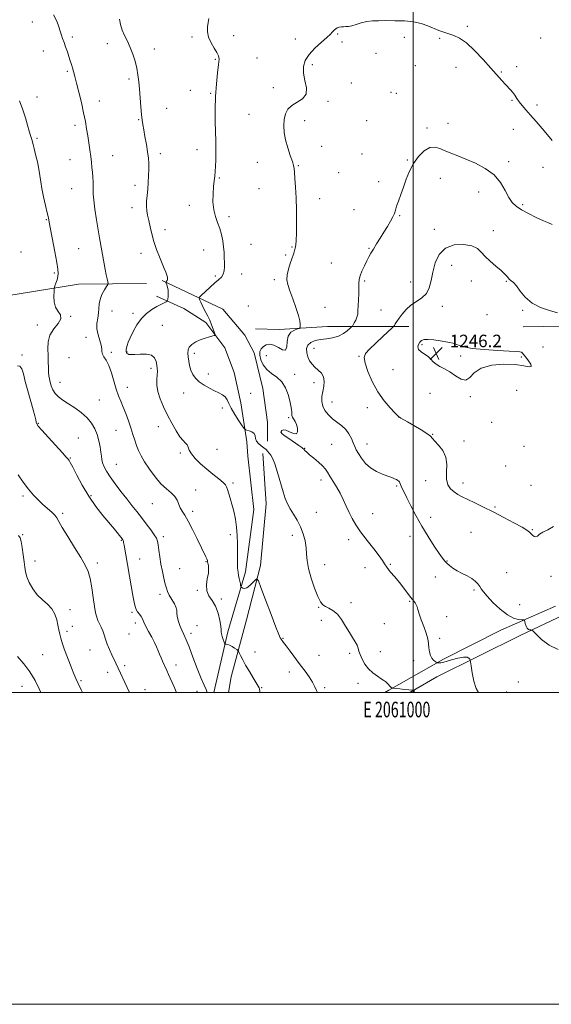
# Model space of a CAD drawing. Extents: x 2059800 to 2062700, y 302300 to 305200.
# Drawn here: x 2060748 to 2061088, y 302300 to 302931 of the extents above; entities that cross this region are included whole.
import ezdxf
from ezdxf.enums import TextEntityAlignment as Align

# ---------------------------------------------------------------- set-up
doc = ezdxf.new("R2010")
doc.units = 0
doc.header["$MEASUREMENT"] = 0
for name, color, linetype, lineweight in [('BREAKLINE DTM HARD', 7, 'Continuous', 0), ('CONTOUR INDEX', 41, 'Continuous', 13), ('CONTOUR INTERMEDIATE', 44, 'Continuous', 0), ('GRID LINE', 7, 'Continuous', 0), ('GRID TEXT', 7, 'Continuous', 0), ('SPOT ELEVATION', 7, 'Continuous', 0), ('SPOT ELEVATION DTM', 2, 'Continuous', 13)]:
    doc.layers.add(name, color=color, linetype=linetype, lineweight=lineweight)
doc.styles.add('Style-WORKING', font='WORKING.shx')

# ---------------------------------------------------------------- blocks, each defined once
blk = doc.blocks.new('SPOT')
at = {"layer": 'SPOT ELEVATION'}
for p, q in [((-3.909999999916181, -3.909999999974389), (3.820000000065193, 3.809999999997672)), ((-1.649999999906868, 3.770000000018626), (1.71999999997206, -3.929999999993015))]:
    blk.add_line(p, q, dxfattribs=at)

msp = doc.modelspace()

# ---------------------------------------------------------------- linework, layer by layer
at = {"layer": 'BREAKLINE DTM HARD', "extrusion": (-0.07218927905750354, 0.03188022052196132, 0.9968813166714626), "elevation": -137904.1888107995, "flags": 128}
msp.add_lwpolyline([(-1109380.473131873, 1757779.95225569), (-1109334.734117417, 1757741.81014436), (-1109318.630283784, 1757729.987357028)], dxfattribs=at)
at = {"layer": 'BREAKLINE DTM HARD'}
for points in [[(2061333.56, 302908.28, 1228.24), (2061329.68, 302844.12, 1230.79), (2061330.96, 302777.41, 1232.12), (2061329.93, 302721.32, 1234.15), (2061327.41, 302710.03, 1234.63), (2061296.08, 302722.45, 1235.96), (2061272.53, 302727.5, 1237.04), (2061226.75, 302730.83, 1238.96), (2061198.7, 302731.66, 1239.52), (2061150.02, 302734.98, 1241.79), (2061096.19, 302734.73, 1244.24), (2061070.41, 302734.28, 1245.11)], [(2060839.17, 302764.14, 1235.79), (2060877.93, 302745.63, 1239.45), (2060892.19, 302728.93, 1239.77), (2060898.05, 302717.68, 1239.7), (2060903.64, 302694.82, 1239.24), (2060906.64, 302673.24, 1238.3), (2060906.69, 302660.99, 1238.44)], [(2060829.2, 302762.18, 1235.44), (2060785.49, 302761.66, 1232.87), (2060739.63, 302754.27, 1230.3), (2060687.82, 302751.84, 1226.45), (2060646.3, 302751.33, 1223.71), (2060595.1, 302751.09, 1220.02), (2060555.76, 302753.4, 1216.91), (2060532.64, 302757.35, 1215.86)], [(2060872.231, 302500, 1232.614), (2060881.13, 302538.9, 1234.36), (2060892.5, 302577.35, 1236.56), (2060897.94, 302617.34, 1237.17), (2060894.03, 302651.35, 1237.61), (2060893.36, 302660.71, 1237.74), (2060889.5, 302685.67, 1238.59), (2060885.35, 302705, 1238.66), (2060879.34, 302720.9, 1238.45), (2060867.09, 302737.07, 1237.54), (2060853, 302746.06, 1236.46), (2060835.48, 302754.09, 1235.68)], [(2060997.24, 302734.58, 1244.73), (2060945.03, 302734.66, 1240.81), (2060914.09, 302732.58, 1239.38), (2060898.94, 302733.15, 1238.79)], [(2060903.67, 302653.06, 1237.64), (2060905.7, 302620.91, 1237.27), (2060902.14, 302581.25, 1236.25), (2060893.25, 302546.55, 1235.14), (2060883.43, 302509.98, 1233.04), (2060881.708, 302500, 1232.426)], [(2061068.44, 302536.45, 1241.8), (2061100.52, 302551.59, 1242.65), (2061140.41, 302567.7, 1242.1), (2061180.3, 302582.24, 1241.23), (2061223.31, 302598.99, 1240.28), (2061269.12, 302615.13, 1238.52), (2061302.79, 302625.9, 1236.22), (2061335.84, 302634.17, 1234.16), (2061363.3, 302636.8, 1232.09), (2061393.59, 302636.32, 1228.71), (2061430.76, 302631.5, 1225.84), (2061462.94, 302626.03, 1222.39), (2061494.19, 302619.93, 1220.46), (2061509.81, 302618.13, 1219.51)], [(2060981.726, 302500, 1237.682), (2060984.31, 302501.4, 1237.84), (2061019.49, 302521.23, 1240.28), (2061056.24, 302539.82, 1241.36), (2061091.14, 302555.29, 1242.85)]]:
    msp.add_polyline3d(points, dxfattribs=at)
at = {"layer": 'CONTOUR INDEX', "flags": 128}
for points, elevation in [([(2061088.938, 302853.869), (2061086.037, 302857.405), (2061082.537, 302861.588), (2061078.769, 302866.005), (2061075.2, 302870.107), (2061072.204, 302873.476), (2061069.788, 302876.224), (2061067.87, 302878.593), (2061066.349, 302880.777), (2061065.069, 302882.779), (2061063.856, 302884.553), (2061062.546, 302886.114), (2061059.145, 302889.657), (2061056.8, 302892.244), (2061049.76, 302900.24), (2061044.735, 302905.849), (2061039.259, 302911.618), (2061034.074, 302916.418), (2061029.747, 302919.428), (2061026.122, 302921.084), (2061022.867, 302922.135), (2061019.685, 302923.207), (2061016.438, 302924.433), (2061009.315, 302927.348), (2061005.097, 302928.787), (2061000.127, 302929.884), (2060994.322, 302930.458), (2060988.233, 302930.643), (2060982.566, 302930.651), (2060977.848, 302930.634), (2060973.879, 302930.484), (2060970.277, 302930.033), (2060966.764, 302929.191), (2060963.485, 302928.199), (2060960.689, 302927.377), (2060958.541, 302926.959), (2060956.868, 302926.828), (2060955.414, 302926.78), (2060953.979, 302926.644), (2060952.604, 302926.383), (2060951.387, 302925.996), (2060950.398, 302925.483), (2060949.593, 302924.858), (2060948.897, 302924.141), (2060948.16, 302923.285), (2060946.935, 302921.991), (2060944.696, 302919.895), (2060941.168, 302916.776), (2060937.071, 302912.972), (2060933.372, 302908.965), (2060930.867, 302905.104), (2060929.658, 302901.214), (2060929.673, 302896.987), (2060930.656, 302892.279), (2060931.611, 302887.582), (2060931.357, 302883.551), (2060929.109, 302880.63), (2060925.661, 302878.422), (2060922.205, 302876.322), (2060919.697, 302873.826), (2060918.143, 302870.838), (2060917.314, 302867.365), (2060917.029, 302863.416), (2060917.294, 302859.01), (2060918.166, 302854.172), (2060919.61, 302849.035), (2060921.245, 302844.185), (2060922.603, 302840.32), (2060923.345, 302837.835), (2060923.657, 302835.912), (2060923.854, 302833.427), (2060924.178, 302829.471), (2060924.582, 302823.974), (2060924.947, 302817.079), (2060925.174, 302809.114), (2060925.255, 302801.137), (2060925.205, 302794.391), (2060925.035, 302789.782), (2060924.755, 302786.857), (2060924.372, 302784.83), (2060923.881, 302782.988), (2060923.218, 302780.927), (2060921.142, 302774.973), (2060920.001, 302771.261), (2060919.231, 302767.692), (2060919.121, 302764.572), (2060919.715, 302761.392), (2060920.995, 302757.441), (2060922.859, 302752.3), (2060924.866, 302746.711), (2060926.487, 302741.71), (2060927.336, 302738.102), (2060927.589, 302735.79), (2060927.563, 302734.448), (2060927.463, 302733.749), (2060927.038, 302733.369), (2060925.923, 302732.98), (2060923.946, 302732.253), (2060921.698, 302730.849), (2060919.963, 302728.423), (2060919.248, 302724.919), (2060918.947, 302721.424), (2060918.178, 302719.312), (2060916.3, 302719.501), (2060913.637, 302721.081), (2060910.756, 302722.689), (2060908.133, 302723.246), (2060905.887, 302722.818), (2060904.044, 302721.758), (2060902.649, 302720.338), (2060901.814, 302718.5), (2060901.668, 302716.107), (2060902.321, 302713.121), (2060903.809, 302709.902), (2060906.15, 302706.911), (2060909.261, 302704.428), (2060912.663, 302702.019), (2060915.775, 302699.068), (2060918.143, 302695.185), (2060919.799, 302690.872), (2060920.903, 302686.852), (2060921.599, 302683.699), (2060921.987, 302681.372), (2060922.156, 302679.68), (2060922.209, 302678.426), (2060922.315, 302677.406), (2060922.658, 302676.413), (2060924.267, 302673.75), (2060925.179, 302671.763), (2060925.858, 302669.295), (2060925.971, 302667.008), (2060925.159, 302665.726), (2060923.244, 302665.975), (2060920.768, 302667.091), (2060918.452, 302668.114), (2060916.861, 302668.312), (2060915.931, 302667.884), (2060915.442, 302667.259), (2060915.283, 302666.725), (2060915.793, 302666.022), (2060917.418, 302664.746), (2060920.36, 302662.675), (2060926.822, 302658.251), (2060928.557, 302657.035), (2060929.37, 302656.384), (2060929.859, 302655.859), (2060930.559, 302655.079), (2060931.754, 302653.896), (2060933.661, 302652.226), (2060936.356, 302650.049), (2060939.332, 302647.619), (2060941.938, 302645.258), (2060943.726, 302643.168), (2060945.06, 302641.081), (2060946.507, 302638.606), (2060950.809, 302631.755), (2060953.142, 302627.718), (2060955.225, 302623.552), (2060957.108, 302619.392), (2060958.92, 302615.357), (2060960.828, 302611.479), (2060963.17, 302607.436), (2060966.326, 302602.818), (2060970.447, 302597.44), (2060974.769, 302592.012), (2060978.3, 302587.468), (2060980.375, 302584.436), (2060981.628, 302582.314), (2060983.016, 302580.194), (2060985.264, 302577.373), (2060988.141, 302573.975), (2060991.184, 302570.329), (2060993.994, 302566.752), (2060996.449, 302563.502), (2060998.493, 302560.821), (2061001.245, 302557.426), (2061002.005, 302556.208), (2061002.455, 302554.896), (2061002.911, 302553.098), (2061003.744, 302550.403), (2061005.183, 302546.588), (2061006.887, 302542.182), (2061008.371, 302537.904), (2061009.277, 302534.307), (2061009.761, 302531.293), (2061010.104, 302528.597), (2061010.546, 302526.033), (2061011.159, 302523.716), (2061011.974, 302521.839), (2061012.981, 302520.539), (2061014.001, 302519.731), (2061014.815, 302519.277), (2061015.273, 302519.049), (2061015.505, 302518.958), (2061015.71, 302518.925), (2061016.044, 302518.89), (2061016.497, 302518.86), (2061017.018, 302518.863), (2061017.651, 302518.943), (2061018.818, 302519.231), (2061021.038, 302519.876), (2061024.571, 302520.925), (2061028.643, 302522.005), (2061032.22, 302522.637), (2061034.513, 302522.498), (2061035.71, 302521.868), (2061036.244, 302521.183), (2061036.508, 302520.65), (2061036.742, 302519.574), (2061037.146, 302517.03), (2061037.88, 302512.509), (2061038.945, 302507.155), (2061040.302, 302502.523), (2061041.81, 302500)], 1240), ([(2060746.507, 302709.44), (2060748.059, 302709.139), (2060749.212, 302707.404), (2060750.243, 302704.125), (2060751.477, 302699.334), (2060753.123, 302693.25), (2060756.486, 302681.185), (2060757.536, 302677.206), (2060758.146, 302674.692), (2060758.482, 302673.186), (2060758.807, 302672.151), (2060759.77, 302670.739), (2060762.113, 302668.019), (2060766.225, 302663.468), (2060775.222, 302653.605), (2060777.659, 302650.893), (2060778.722, 302649.668), (2060779.111, 302649.194), (2060779.475, 302648.719), (2060780.249, 302647.425), (2060781.817, 302644.476), (2060784.451, 302639.35), (2060787.995, 302632.77), (2060792.181, 302625.772), (2060796.72, 302619.239), (2060801.219, 302613.451), (2060808.515, 302604.598), (2060813.519, 302598.432), (2060813.96, 302597.83), (2060814.148, 302597.459), (2060814.294, 302596.982), (2060814.489, 302596.075), (2060814.795, 302594.415), (2060820.358, 302562.127), (2060821.128, 302557.755), (2060821.751, 302554.942), (2060822.462, 302553.059), (2060823.426, 302551.554), (2060824.532, 302550.171), (2060825.6, 302548.726), (2060826.524, 302547.039), (2060827.492, 302544.941), (2060828.767, 302542.264), (2060830.505, 302538.949), (2060832.445, 302535.36), (2060834.218, 302531.969), (2060835.553, 302529.126), (2060836.568, 302526.7), (2060837.477, 302524.435), (2060838.444, 302522.144), (2060839.436, 302519.902), (2060842.096, 302514.03), (2060843.257, 302511.408), (2060846.552, 302503.877), (2060848.27, 302500)], 1230)]:
    msp.add_lwpolyline(points, dxfattribs=dict(at, elevation=elevation))
at = {"layer": 'CONTOUR INTERMEDIATE', "flags": 128}
for points, elevation in [([(2060769.599, 302934.379), (2060771.633, 302930.292), (2060772.915, 302926.798), (2060773.795, 302923.867), (2060774.576, 302921.415), (2060775.379, 302919.138), (2060776.277, 302916.672), (2060777.313, 302913.769), (2060778.399, 302910.646), (2060779.414, 302907.632), (2060780.269, 302904.974), (2060780.996, 302902.594), (2060781.655, 302900.333), (2060782.325, 302897.955), (2060783.142, 302894.933), (2060784.257, 302890.665), (2060785.745, 302884.818), (2060787.379, 302878.139), (2060788.854, 302871.644), (2060789.946, 302866.103), (2060790.755, 302861.306), (2060791.462, 302856.797), (2060792.912, 302847.752), (2060793.504, 302843.587), (2060793.908, 302839.911), (2060794.182, 302836.59), (2060794.416, 302833.416), (2060794.673, 302830.248), (2060794.901, 302827.218), (2060795.024, 302824.527), (2060795.014, 302822.19), (2060795.049, 302819.49), (2060795.36, 302815.524), (2060796.101, 302809.743), (2060797.115, 302803.017), (2060798.173, 302796.567), (2060799.092, 302791.315), (2060800.602, 302782.987), (2060801.991, 302774.812), (2060802.675, 302771.01), (2060803.342, 302767.723), (2060803.932, 302765.102), (2060804.371, 302763.275), (2060804.567, 302762.236), (2060804.367, 302761.433), (2060803.597, 302760.177), (2060802.204, 302757.972), (2060800.606, 302755.086), (2060799.34, 302751.981), (2060798.777, 302749.014), (2060798.63, 302746.128), (2060798.445, 302743.163), (2060797.925, 302739.987), (2060797.394, 302736.583), (2060797.333, 302732.964), (2060798.048, 302729.2), (2060799.149, 302725.597), (2060800.072, 302722.52), (2060800.428, 302720.217), (2060800.536, 302718.464), (2060800.891, 302716.92), (2060801.863, 302715.22), (2060803.315, 302712.909), (2060804.984, 302709.505), (2060806.648, 302704.764), (2060809.752, 302694.297), (2060811.171, 302690.172), (2060812.586, 302686.611), (2060814.104, 302682.953), (2060815.786, 302678.712), (2060817.508, 302674.115), (2060819.101, 302669.566), (2060820.443, 302665.391), (2060821.614, 302661.613), (2060822.745, 302658.177), (2060823.99, 302654.966), (2060825.609, 302651.619), (2060827.886, 302647.715), (2060830.99, 302643.029), (2060834.633, 302638.118), (2060838.408, 302633.738), (2060841.939, 302630.431), (2060844.973, 302627.887), (2060847.281, 302625.583), (2060848.752, 302623.119), (2060850.631, 302618.231), (2060851.873, 302616.082), (2060853.591, 302613.536), (2060855.866, 302609.812), (2060858.684, 302604.473), (2060861.636, 302598.465), (2060867.154, 302586.942), (2060867.783, 302585.522), (2060868.103, 302584.58), (2060868.277, 302583.774), (2060868.463, 302582.789), (2060868.748, 302581.342), (2060868.933, 302579.27), (2060868.751, 302576.442), (2060868.094, 302572.839), (2060867.501, 302568.892), (2060867.674, 302565.143), (2060869.077, 302561.94), (2060871.232, 302558.852), (2060873.424, 302555.254), (2060875.075, 302550.788), (2060876.142, 302546.17), (2060876.718, 302542.384), (2060876.922, 302540.104), (2060876.986, 302538.78), (2060877.169, 302537.554), (2060877.651, 302535.8), (2060878.285, 302533.828), (2060878.846, 302532.182), (2060879.177, 302531.266), (2060879.4, 302530.934), (2060879.706, 302530.902), (2060880.26, 302530.903), (2060881.134, 302530.749), (2060882.374, 302530.271), (2060883.956, 302529.381), (2060885.584, 302528.322), (2060886.892, 302527.417), (2060887.638, 302526.861), (2060888.068, 302526.329), (2060888.549, 302525.362), (2060889.4, 302523.588), (2060890.736, 302520.961), (2060892.621, 302517.518), (2060895.021, 302513.421), (2060897.508, 302509.331), (2060900.764, 302504.059), (2060901.314, 302502.962), (2060901.508, 302502.036), (2060901.632, 302500.685), (2060901.714, 302500)], 1234), ([(2060811.881, 302931.589), (2060812.461, 302928.142), (2060813.493, 302924.657), (2060815.03, 302921.14), (2060816.867, 302917.47), (2060818.731, 302913.496), (2060820.393, 302909.137), (2060821.78, 302904.587), (2060822.86, 302900.115), (2060823.625, 302895.87), (2060824.175, 302891.534), (2060824.633, 302886.677), (2060825.098, 302881.081), (2060825.557, 302875.4), (2060825.973, 302870.505), (2060826.336, 302866.951), (2060826.745, 302864.033), (2060827.328, 302860.731), (2060828.157, 302856.327), (2060829.073, 302851.325), (2060829.86, 302846.531), (2060830.351, 302842.526), (2060830.569, 302838.987), (2060830.585, 302835.368), (2060830.463, 302831.269), (2060830.227, 302826.881), (2060829.89, 302822.545), (2060829.491, 302818.544), (2060829.162, 302814.93), (2060829.059, 302811.699), (2060829.295, 302808.783), (2060829.822, 302805.852), (2060830.55, 302802.513), (2060831.417, 302798.48), (2060832.491, 302793.885), (2060833.865, 302788.971), (2060835.575, 302783.992), (2060837.42, 302779.268), (2060840.505, 302771.836), (2060841.514, 302769.334), (2060842.191, 302767.494), (2060842.567, 302766.186), (2060842.681, 302765.268), (2060842.572, 302764.592), (2060842.291, 302764.041), (2060841.94, 302763.607), (2060841.636, 302763.306), (2060841.479, 302763.117), (2060841.507, 302762.859), (2060842.184, 302761.297), (2060842.669, 302759.828), (2060843.013, 302757.961), (2060843.085, 302755.81), (2060842.97, 302753.715), (2060842.807, 302752.075), (2060842.672, 302751.158), (2060842.376, 302750.711), (2060841.667, 302750.349), (2060840.337, 302749.742), (2060838.359, 302748.775), (2060835.754, 302747.384), (2060832.597, 302745.492), (2060829.187, 302742.971), (2060825.878, 302739.677), (2060822.974, 302735.603), (2060820.575, 302731.282), (2060818.731, 302727.385), (2060817.465, 302724.428), (2060816.681, 302722.326), (2060816.258, 302720.844), (2060816.082, 302719.765), (2060816.076, 302718.965), (2060816.173, 302718.34), (2060816.331, 302717.802), (2060816.604, 302717.339), (2060817.075, 302716.954), (2060817.869, 302716.661), (2060819.286, 302716.511), (2060821.674, 302716.566), (2060825.163, 302716.796), (2060829.027, 302716.817), (2060832.323, 302716.154), (2060834.346, 302714.501), (2060835.331, 302712.224), (2060835.748, 302709.859), (2060835.984, 302707.789), (2060836.086, 302705.793), (2060836.014, 302703.497), (2060835.804, 302700.596), (2060835.781, 302697.055), (2060836.348, 302692.904), (2060837.79, 302688.202), (2060839.946, 302683.102), (2060842.542, 302677.784), (2060845.315, 302672.484), (2060848.045, 302667.669), (2060850.524, 302663.861), (2060852.575, 302661.394), (2060854.141, 302659.853), (2060855.2, 302658.63), (2060855.831, 302657.2), (2060856.532, 302655.352), (2060857.906, 302652.958), (2060860.393, 302649.956), (2060863.78, 302646.57), (2060867.688, 302643.093), (2060871.719, 302639.804), (2060875.378, 302636.918), (2060878.149, 302634.638), (2060879.698, 302633.042), (2060880.435, 302631.706), (2060880.952, 302630.087), (2060882.745, 302624.594), (2060883.894, 302620.712), (2060885.045, 302616.161), (2060886.068, 302611.138), (2060886.833, 302605.868), (2060887.249, 302600.57), (2060887.396, 302595.44), (2060887.393, 302590.667), (2060887.352, 302586.409), (2060887.355, 302582.717), (2060887.476, 302579.609), (2060887.763, 302577.07), (2060888.159, 302574.945), (2060888.578, 302573.042), (2060888.949, 302571.232), (2060889.244, 302569.644), (2060889.45, 302568.468), (2060889.579, 302567.816), (2060889.758, 302567.48), (2060890.137, 302567.17), (2060890.852, 302566.725), (2060891.957, 302566.498), (2060893.488, 302566.969), (2060895.403, 302568.419), (2060897.353, 302570.35), (2060898.914, 302572.063), (2060899.862, 302572.797), (2060900.787, 302571.532), (2060902.482, 302567.185), (2060905.441, 302559.302), (2060908.959, 302549.961), (2060912.034, 302541.866), (2060913.915, 302537.055), (2060914.863, 302534.875), (2060915.39, 302534.004), (2060916.954, 302532.031), (2060918.629, 302529.848), (2060921.181, 302526.422), (2060927.605, 302517.745), (2060930.684, 302513.615), (2060933.361, 302509.887), (2060935.491, 302506.552), (2060937.004, 302503.616), (2060938.112, 302501.147), (2060938.702, 302500)], 1236), ([(2060869.107, 302931.942), (2060868.628, 302929.542), (2060868.224, 302926.721), (2060868.185, 302923.549), (2060868.871, 302920.103), (2060870.471, 302916.513), (2060872.493, 302913.11), (2060874.28, 302910.28), (2060875.308, 302908.164), (2060875.604, 302905.933), (2060875.334, 302902.516), (2060874.683, 302897.124), (2060873.915, 302890.105), (2060873.316, 302882.089), (2060873.095, 302873.719), (2060873.153, 302865.695), (2060873.448, 302853.3), (2060873.519, 302848.98), (2060873.54, 302845.107), (2060873.513, 302841.179), (2060873.41, 302837.331), (2060873.198, 302833.856), (2060872.861, 302830.892), (2060872.452, 302827.94), (2060872.045, 302824.346), (2060871.735, 302819.684), (2060871.71, 302814.455), (2060872.179, 302809.391), (2060873.258, 302805.035), (2060874.682, 302801.184), (2060876.092, 302797.447), (2060877.197, 302793.531), (2060877.982, 302789.531), (2060878.499, 302785.642), (2060878.804, 302782.021), (2060878.958, 302778.681), (2060879.026, 302775.597), (2060879.03, 302772.759), (2060878.825, 302770.227), (2060878.225, 302768.073), (2060877.069, 302766.292), (2060875.298, 302764.559), (2060872.879, 302762.467), (2060869.892, 302759.789), (2060866.871, 302756.996), (2060864.462, 302754.738), (2060863.154, 302753.445), (2060862.805, 302752.677), (2060863.119, 302751.776), (2060863.828, 302750.239), (2060864.801, 302748.19), (2060865.939, 302745.908), (2060867.155, 302743.602), (2060868.404, 302741.196), (2060869.654, 302738.543), (2060870.859, 302735.609), (2060871.91, 302732.792), (2060872.685, 302730.602), (2060873.043, 302729.387), (2060872.763, 302728.841), (2060871.605, 302728.495), (2060869.442, 302727.959), (2060866.603, 302727.149), (2060863.529, 302726.057), (2060860.635, 302724.691), (2060858.213, 302723.111), (2060856.529, 302721.396), (2060855.748, 302719.584), (2060855.64, 302717.571), (2060855.873, 302715.216), (2060856.196, 302712.446), (2060856.681, 302709.456), (2060857.48, 302706.509), (2060858.731, 302703.813), (2060860.532, 302701.353), (2060862.969, 302699.06), (2060866.044, 302696.892), (2060869.424, 302694.924), (2060872.695, 302693.259), (2060875.508, 302691.937), (2060877.779, 302690.743), (2060879.494, 302689.397), (2060880.721, 302687.636), (2060881.878, 302685.265), (2060883.465, 302682.103), (2060885.789, 302678.15), (2060888.36, 302674.113), (2060890.494, 302670.88), (2060891.725, 302669.085), (2060892.48, 302668.349), (2060893.404, 302668.042), (2060894.938, 302667.625), (2060896.699, 302666.93), (2060898.099, 302665.878), (2060898.747, 302664.44), (2060899.055, 302662.77), (2060899.633, 302661.069), (2060900.917, 302659.501), (2060902.634, 302658.088), (2060904.338, 302656.815), (2060905.686, 302655.656), (2060906.753, 302654.555), (2060907.718, 302653.443), (2060908.745, 302652.145), (2060909.937, 302650.05), (2060911.383, 302646.44), (2060913.115, 302640.94), (2060916.642, 302628.652), (2060918.051, 302624.22), (2060919.416, 302620.842), (2060921.074, 302617.741), (2060923.237, 302614.284), (2060925.628, 302610.394), (2060927.844, 302606.138), (2060929.556, 302601.614), (2060930.735, 302597.048), (2060931.424, 302592.702), (2060931.742, 302588.682), (2060932.095, 302584.483), (2060932.965, 302579.443), (2060934.663, 302573.225), (2060936.827, 302566.78), (2060938.925, 302561.379), (2060940.582, 302557.957), (2060942.053, 302556.088), (2060943.75, 302555.009), (2060945.977, 302554.007), (2060948.604, 302552.564), (2060951.395, 302550.21), (2060954.138, 302546.68), (2060956.73, 302542.517), (2060959.093, 302538.468), (2060961.147, 302535.124), (2060962.812, 302532.46), (2060964.006, 302530.295), (2060964.724, 302528.422), (2060965.264, 302526.515), (2060966.003, 302524.219), (2060967.25, 302521.311), (2060969.056, 302518.098), (2060971.405, 302515.018), (2060974.209, 302512.428), (2060977.077, 302510.363), (2060979.546, 302508.776), (2060981.277, 302507.6), (2060982.434, 302506.686), (2060983.303, 302505.863), (2060984.115, 302505.01), (2060984.868, 302504.194), (2060985.501, 302503.532), (2060985.968, 302503.108), (2060986.283, 302502.879), (2060986.476, 302502.772), (2060986.653, 302502.713), (2060987.231, 302502.631), (2060991.351, 302502.157), (2060994.51, 302501.812), (2060997.305, 302501.54), (2060999.066, 302501.428), (2060999.947, 302501.433), (2061000.474, 302501.497), (2061000.528, 302501.383), (2061000.521, 302501.044), (2061000.529, 302500.297), (2061000.566, 302500)], 1238), ([(2060747.735, 302879.211), (2060749.804, 302873.561), (2060751.552, 302868.265), (2060752.954, 302863.619), (2060754.044, 302859.85), (2060754.861, 302857.104), (2060755.45, 302855.189), (2060755.857, 302853.829), (2060756.154, 302852.69), (2060756.507, 302851.186), (2060757.108, 302848.675), (2060758.068, 302844.76), (2060759.178, 302840.036), (2060760.151, 302835.345), (2060760.797, 302831.276), (2060761.324, 302827.388), (2060762.042, 302822.985), (2060763.151, 302817.66), (2060764.425, 302812.16), (2060765.531, 302807.518), (2060766.252, 302804.322), (2060766.831, 302801.377), (2060770.322, 302782.475), (2060771.573, 302775.639), (2060772.322, 302771.238), (2060772.558, 302768.643), (2060772.347, 302766.697), (2060771.784, 302764.517), (2060771.075, 302762.306), (2060770.458, 302760.541), (2060770.108, 302759.485), (2060769.954, 302758.542), (2060769.864, 302756.906), (2060769.789, 302754.038), (2060770.008, 302750.476), (2060770.881, 302747.029), (2060772.519, 302744.284), (2060774.036, 302741.946), (2060774.294, 302739.502), (2060772.569, 302736.534), (2060769.781, 302733.023), (2060767.264, 302729.048), (2060766.03, 302724.715), (2060765.812, 302720.241), (2060766.024, 302715.871), (2060766.192, 302711.827), (2060766.289, 302708.257), (2060766.402, 302705.289), (2060766.606, 302702.963), (2060766.936, 302700.974), (2060767.417, 302698.931), (2060768.096, 302696.552), (2060769.109, 302694.003), (2060770.615, 302691.558), (2060772.748, 302689.399), (2060775.55, 302687.33), (2060779.042, 302685.062), (2060783.14, 302682.374), (2060787.36, 302679.325), (2060791.115, 302676.039), (2060793.958, 302672.616), (2060795.991, 302669.036), (2060797.454, 302665.254), (2060798.552, 302661.289), (2060799.348, 302657.437), (2060799.87, 302654.06), (2060800.18, 302651.396), (2060800.472, 302649.19), (2060800.977, 302647.062), (2060801.914, 302644.66), (2060803.468, 302641.743), (2060805.815, 302638.096), (2060809.02, 302633.629), (2060812.715, 302628.753), (2060816.419, 302624.002), (2060819.77, 302619.772), (2060822.863, 302615.89), (2060825.907, 302612.046), (2060829.011, 302608.055), (2060831.879, 302604.252), (2060834.112, 302601.101), (2060835.443, 302598.857), (2060836.121, 302596.945), (2060836.528, 302594.582), (2060836.986, 302591.181), (2060837.583, 302586.94), (2060838.351, 302582.252), (2060839.29, 302577.511), (2060840.281, 302573.115), (2060841.173, 302569.461), (2060841.891, 302566.779), (2060842.65, 302564.626), (2060843.738, 302562.391), (2060846.972, 302556.75), (2060848.198, 302554.214), (2060848.635, 302552.38), (2060848.646, 302550.813), (2060848.765, 302548.883), (2060849.404, 302546.154), (2060850.458, 302542.958), (2060851.697, 302539.817), (2060852.97, 302537.004), (2060854.446, 302533.782), (2060856.378, 302529.162), (2060858.893, 302522.596), (2060861.635, 302515.284), (2060864.126, 302508.867), (2060865.99, 302504.55), (2060867.255, 302501.806), (2060867.932, 302500)], 1232), ([(2061088.993, 302800.006), (2061086.786, 302800.929), (2061083.442, 302802.412), (2061078.884, 302804.538), (2061073.861, 302807.018), (2061069.325, 302809.467), (2061065.977, 302811.669), (2061063.512, 302814.074), (2061061.375, 302817.299), (2061059.023, 302821.725), (2061055.979, 302826.801), (2061051.782, 302831.74), (2061046.197, 302835.905), (2061039.893, 302839.258), (2061033.767, 302841.908), (2061028.532, 302843.987), (2061024.162, 302845.696), (2061020.444, 302847.259), (2061017.156, 302848.75), (2061014.012, 302849.645), (2061010.717, 302849.273), (2061007.09, 302847.158), (2061003.433, 302843.607), (2061000.166, 302839.119), (2060997.594, 302834.157), (2060995.558, 302829.012), (2060993.787, 302823.937), (2060992.082, 302819.183), (2060990.544, 302814.993), (2060989.351, 302811.613), (2060988.583, 302809.143), (2060987.942, 302807.117), (2060987.031, 302804.926), (2060985.551, 302802.099), (2060983.579, 302798.714), (2060981.286, 302794.989), (2060978.854, 302791.151), (2060976.507, 302787.473), (2060974.479, 302784.239), (2060972.916, 302781.607), (2060971.612, 302779.223), (2060970.272, 302776.606), (2060968.71, 302773.441), (2060967.163, 302770.08), (2060965.975, 302767.039), (2060965.389, 302764.633), (2060965.225, 302762.37), (2060965.202, 302759.555), (2060965.098, 302755.741), (2060964.927, 302751.479), (2060964.631, 302744.613), (2060964.421, 302742.394), (2060963.968, 302740.501), (2060963.185, 302738.632), (2060962.27, 302736.926), (2060961.495, 302735.635), (2060961.012, 302734.886), (2060960.505, 302734.307), (2060959.54, 302733.4), (2060957.774, 302731.84), (2060955.239, 302729.984), (2060952.058, 302728.361), (2060948.386, 302727.355), (2060944.488, 302726.765), (2060940.662, 302726.25), (2060937.199, 302725.5), (2060934.379, 302724.346), (2060932.475, 302722.652), (2060931.669, 302720.361), (2060931.776, 302717.719), (2060932.516, 302715.049), (2060933.659, 302712.613), (2060935.161, 302710.42), (2060937.028, 302708.421), (2060939.179, 302706.531), (2060941.199, 302704.543), (2060942.585, 302702.217), (2060942.991, 302699.391), (2060942.681, 302696.215), (2060942.074, 302692.92), (2060941.564, 302689.697), (2060941.456, 302686.582), (2060942.03, 302683.574), (2060943.48, 302680.68), (2060945.663, 302677.953), (2060948.348, 302675.452), (2060954.21, 302670.951), (2060956.802, 302668.491), (2060958.841, 302665.651), (2060960.383, 302662.682), (2060961.559, 302659.937), (2060962.523, 302657.639), (2060963.542, 302655.488), (2060964.91, 302653.053), (2060966.869, 302650.056), (2060969.468, 302646.836), (2060972.703, 302643.884), (2060976.481, 302641.585), (2060980.343, 302639.888), (2060983.738, 302638.637), (2060986.247, 302637.69), (2060987.987, 302636.967), (2060989.209, 302636.403), (2060990.124, 302635.93), (2060990.795, 302635.467), (2060991.246, 302634.93), (2060991.526, 302634.24), (2060991.783, 302633.342), (2060992.191, 302632.184), (2060992.917, 302630.646), (2060994.119, 302628.327), (2060995.95, 302624.756), (2060998.518, 302619.637), (2061001.741, 302613.385), (2061005.494, 302606.591), (2061009.577, 302599.852), (2061013.502, 302593.789), (2061016.709, 302589.029), (2061018.829, 302585.976), (2061020.256, 302584.129), (2061021.575, 302582.765), (2061023.276, 302581.293), (2061025.468, 302579.668), (2061028.166, 302577.977), (2061031.312, 302576.29), (2061034.557, 302574.612), (2061037.483, 302572.928), (2061039.762, 302571.234), (2061041.443, 302569.566), (2061042.664, 302567.968), (2061043.654, 302566.395), (2061044.989, 302564.438), (2061047.332, 302561.596), (2061051.101, 302557.628), (2061055.723, 302553.327), (2061060.379, 302549.748), (2061064.372, 302547.672), (2061067.484, 302546.801), (2061069.618, 302546.568), (2061070.762, 302546.456), (2061071.247, 302546.151), (2061071.486, 302545.394), (2061071.828, 302544.045), (2061072.346, 302542.457), (2061073.046, 302541.105), (2061073.902, 302540.346), (2061074.765, 302540.062), (2061075.451, 302540.017), (2061075.93, 302539.914), (2061076.775, 302539.214), (2061078.712, 302537.318), (2061082.263, 302533.957), (2061087.15, 302530.181), (2061092.892, 302527.373)], 1242), ([(2061061.587, 302764.934), (2061060.332, 302766.312), (2061058.727, 302768.184), (2061056.365, 302770.54), (2061053.038, 302773.331), (2061049.328, 302776.355), (2061046.017, 302779.374), (2061043.566, 302782.159), (2061041.158, 302784.525), (2061037.655, 302786.295), (2061032.344, 302787.241), (2061026.198, 302786.921), (2061020.613, 302784.839), (2061016.667, 302780.738), (2061014.172, 302775.313), (2061012.623, 302769.498), (2061011.508, 302764.104), (2061010.293, 302759.435), (2061008.434, 302755.673), (2061005.577, 302752.874), (2061002.105, 302750.594), (2060998.587, 302748.266), (2060995.5, 302745.49), (2060992.951, 302742.533), (2060990.955, 302739.828), (2060989.51, 302737.728), (2060988.539, 302736.241), (2060987.948, 302735.295), (2060987.532, 302734.698), (2060986.627, 302733.784), (2060980.593, 302728.198), (2060975.988, 302723.879), (2060971.939, 302719.953), (2060969.49, 302717.159), (2060968.672, 302714.638), (2060969.259, 302711.138), (2060971.031, 302705.789), (2060973.782, 302699.279), (2060977.311, 302692.683), (2060981.332, 302686.928), (2060985.218, 302682.357), (2060988.263, 302679.165), (2060989.976, 302677.417), (2060990.759, 302676.666), (2060991.232, 302676.333), (2060991.989, 302675.892), (2060996.26, 302673.472), (2061000.405, 302671.107), (2061005.004, 302668.405), (2061008.833, 302665.983), (2061011.056, 302664.254), (2061012.372, 302662.815), (2061013.87, 302661.057), (2061016.289, 302658.485), (2061018.979, 302655.06), (2061020.944, 302650.853), (2061021.514, 302646.027), (2061021.318, 302641.091), (2061021.312, 302636.646), (2061022.234, 302633.15), (2061023.963, 302630.506), (2061026.161, 302628.48), (2061028.594, 302626.829), (2061031.452, 302625.282), (2061035.03, 302623.562), (2061039.556, 302621.433), (2061044.998, 302618.831), (2061051.255, 302615.733), (2061058.073, 302612.215), (2061064.577, 302608.736), (2061069.737, 302605.856), (2061072.838, 302603.962), (2061074.428, 302602.769), (2061076.36, 302600.805), (2061077.454, 302599.961), (2061078.541, 302599.67), (2061079.599, 302600.197), (2061080.966, 302601.321), (2061083.068, 302602.707), (2061086.163, 302604.196), (2061089.824, 302606.353)], 1244), ([(2061092.435, 302743.349), (2061087.391, 302744.923), (2061081.602, 302746.85), (2061076.131, 302749.571), (2061071.815, 302753.298), (2061068.597, 302757.322), (2061066.192, 302760.701), (2061064.338, 302762.768), (2061062.856, 302763.946), (2061061.587, 302764.934)], 1244), ([(2061009.655, 302726.261), (2061007.074, 302726.141), (2061005.385, 302725.547), (2061004.221, 302724.506), (2061003.335, 302723.074), (2061002.969, 302721.431), (2061003.486, 302719.788), (2061005.085, 302718.297), (2061007.305, 302716.875), (2061009.517, 302715.383), (2061011.274, 302713.726), (2061012.844, 302712.013), (2061014.673, 302710.4), (2061017.109, 302708.959), (2061020.104, 302707.426), (2061023.513, 302705.451), (2061027.152, 302702.94), (2061030.692, 302700.805), (2061033.765, 302700.216), (2061036.266, 302701.914), (2061039.135, 302704.944), (2061043.575, 302707.922), (2061050.31, 302709.745), (2061058.167, 302710.409), (2061065.496, 302710.187), (2061070.938, 302709.425), (2061074.3, 302708.765), (2061075.682, 302708.921), (2061075.304, 302710.361), (2061073.871, 302712.574), (2061072.212, 302714.802), (2061070.974, 302716.439), (2061070.092, 302717.48), (2061069.324, 302718.069), (2061068.287, 302718.356), (2061066.046, 302718.513), (2061061.526, 302718.717), (2061054.181, 302719.112), (2061045.569, 302719.723), (2061037.774, 302720.543), (2061032.395, 302721.534), (2061029.079, 302722.542), (2061026.989, 302723.38), (2061025.333, 302723.928), (2061023.506, 302724.318), (2061020.95, 302724.748), (2061017.34, 302725.341), (2061013.292, 302725.928), (2061009.655, 302726.261)], 1246), ([(2060746.854, 302639.46), (2060750.123, 302634.812), (2060753.499, 302630.304), (2060756.707, 302626.506), (2060759.765, 302623.332), (2060762.764, 302620.535), (2060768.391, 302615.566), (2060770.429, 302613.565), (2060771.719, 302611.85), (2060772.974, 302609.596), (2060775.116, 302605.785), (2060778.733, 302599.828), (2060783.081, 302592.844), (2060787.084, 302586.379), (2060789.916, 302581.509), (2060791.752, 302577.443), (2060793.019, 302572.921), (2060794.075, 302567.093), (2060794.997, 302560.755), (2060795.796, 302555.111), (2060796.497, 302551.057), (2060797.193, 302548.26), (2060797.993, 302546.076), (2060798.966, 302543.959), (2060800.026, 302541.756), (2060801.044, 302539.408), (2060801.946, 302536.857), (2060802.865, 302534.044), (2060803.987, 302530.91), (2060805.421, 302527.472), (2060806.98, 302524.051), (2060809.511, 302518.685), (2060818.237, 302500)], 1228), ([(2060747.212, 302600.63), (2060748.246, 302599.066), (2060748.871, 302596.681), (2060749.529, 302592.833), (2060750.198, 302588.195), (2060750.744, 302583.766), (2060751.11, 302580.263), (2060751.561, 302577.285), (2060752.444, 302574.148), (2060754.029, 302570.377), (2060756.298, 302566.318), (2060759.159, 302562.527), (2060762.453, 302559.384), (2060765.743, 302556.583), (2060768.53, 302553.641), (2060770.442, 302550.226), (2060771.638, 302546.588), (2060772.41, 302543.124), (2060773.018, 302540.121), (2060773.602, 302537.411), (2060774.271, 302534.716), (2060775.123, 302531.781), (2060776.219, 302528.45), (2060777.608, 302524.592), (2060779.289, 302520.199), (2060781.052, 302515.748), (2060782.637, 302511.843), (2060783.913, 302508.795), (2060785.27, 302505.767), (2060787.229, 302501.636), (2060788.022, 302500)], 1226), ([(2060746.504, 302522.931), (2060750.502, 302518.303), (2060754.442, 302513.101), (2060757.727, 302507.699), (2060760.395, 302502.321), (2060761.402, 302500)], 1224)]:
    msp.add_lwpolyline(points, dxfattribs=dict(at, elevation=elevation))
at = {"layer": 'GRID LINE', "flags": 128}
for points in [[(2059800, 302300), (2062700, 302300), (2062700, 305200), (2059800, 305200), (2059800, 302300)], [(2060000, 302500), (2062500, 302500), (2062500, 305000), (2060000, 305000), (2060000, 302500)], [(2061000, 305000), (2061000, 302500)]]:
    msp.add_lwpolyline(points, dxfattribs=at)
at = {"layer": 'SPOT ELEVATION DTM'}
for p in [(2060755.94, 302929.79, 1233.3), (2060951.51, 302922.2, 1240.1), (2061034.6, 302927.1, 1239.8), (2060781.56, 302920.18, 1234.3), (2060804.08, 302915.98, 1235.4), (2060858.35, 302920.12, 1237.8), (2060885.04, 302920.95, 1238.4), (2060924.46, 302918.85, 1239.5), (2060954.41, 302916.9, 1240.2), (2060994.38, 302919.94, 1240.3), (2061016.92, 302919.33, 1240.1), (2061081.74, 302919.45, 1239.2), (2060763.1, 302911.24, 1233.3), (2060834.11, 302912.38, 1236.6), (2060976.18, 302909.72, 1240.6), (2060873.27, 302905.82, 1237.9), (2060899.94, 302906.64, 1238.9), (2060778.46, 302898.17, 1233.8), (2060935.44, 302902.37, 1240.3), (2061001.37, 302901.87, 1240.6), (2061027.32, 302900.75, 1240.5), (2061056.4, 302897.81, 1239.9), (2061066.31, 302901.26, 1239.7), (2060818, 302893.21, 1235.7), (2060960.27, 302890.69, 1240.5), (2060857.16, 302886.04, 1237.4), (2060870.17, 302883.98, 1237.9), (2060910.45, 302887.64, 1239.3), (2060985.79, 302884.62, 1240.9), (2060989.29, 302884.13, 1241.1), (2060758.99, 302881.8, 1232.6), (2060798.95, 302879.24, 1234.6), (2060945.44, 302878.97, 1240.3), (2061063.25, 302879.53, 1240.1), (2060842.14, 302874.51, 1236.8), (2061079.25, 302876.6, 1239.7), (2060824.09, 302867.21, 1235.9), (2060894.82, 302870.57, 1238.9), (2060930.41, 302866.5, 1240.7), (2060970.12, 302866.61, 1241.2), (2061022.26, 302864.81, 1241.3), (2060783.28, 302863.58, 1233.6), (2061008.86, 302861.91, 1241.7), (2061064.11, 302861.01, 1240.6), (2060758.96, 302855.25, 1232.2), (2060861.53, 302848.02, 1237.5), (2060941.4, 302850.15, 1240.5), (2060780.19, 302841.49, 1233.2), (2060807.48, 302843.99, 1234.8), (2060838.01, 302845.35, 1236.4), (2060900.16, 302839.73, 1239.1), (2060967.11, 302845.14, 1241.4), (2060996.33, 302841.24, 1241.9), (2061061.15, 302840.18, 1241.6), (2060926.34, 302837.58, 1240.1), (2060952.18, 302833.12, 1240.8), (2061083.12, 302836.64, 1240.6), (2060875.79, 302829.82, 1238.1), (2060977.77, 302827.49, 1241.6), (2061017.3, 302829.48, 1242.7), (2060781.2, 302823.03, 1233.2), (2060821.74, 302825.01, 1235.5), (2060901.26, 302822.93, 1239.2), (2061042.05, 302820.78, 1242.7), (2060940.14, 302816.48, 1240.5), (2060819.73, 302810.8, 1235.5), (2060856.51, 302812.19, 1237.6), (2060962.08, 302809.42, 1241.2), (2061070.15, 302812.73, 1241.7), (2060765.04, 302803.15, 1231.9), (2060882.08, 302804.94, 1238.3), (2060991.27, 302805.67, 1242.1), (2060841.04, 302796.63, 1236.5), (2061013.52, 302796.9, 1243.61), (2061051.34, 302796.08, 1243.59), (2060785.69, 302784.43, 1233.1), (2060865.8, 302783.71, 1237.4), (2060896.18, 302787.15, 1238.8), (2060922.43, 302785.52, 1239.9), (2060971.75, 302784.68, 1241.9), (2060748.68, 302782.37, 1230.7), (2060825.5, 302781.55, 1235.5), (2060918.31, 302780.42, 1239.8), (2060947.45, 302775.29, 1241.1), (2061024.61, 302773.77, 1244.65), (2060770.03, 302768.79, 1231.8), (2060873.15, 302766.96, 1237.73), (2060890.11, 302768.2, 1238.5), (2060910.96, 302764.61, 1239.73), (2060968.8, 302763.67, 1242.2), (2061037.33, 302763.8, 1244.4), (2060998.34, 302763.2, 1243.3), (2061059.76, 302763.43, 1244.1), (2060894.38, 302747.72, 1238.63), (2060943.4, 302746.84, 1240.7), (2060979.35, 302745.15, 1242.9), (2061018.69, 302747.5, 1244.5), (2061070.19, 302744.93, 1244.1), (2060780.61, 302741.15, 1232.08), (2060806.92, 302744.51, 1234.8), (2060820.52, 302742.99, 1235.77), (2061047.19, 302742.13, 1244.6), (2060759.16, 302735.52, 1231.45), (2060839.22, 302735.23, 1236.69), (2060790.4, 302727.65, 1233.6), (2060936.39, 302720.6, 1242.9), (2061005.58, 302722.91, 1246.3), (2061083.26, 302721.46, 1244.8), (2060749.4, 302716.29, 1230.2), (2060779.37, 302714.62, 1233.4), (2060806.58, 302717.95, 1234.2), (2060816.65, 302718.25, 1236.1), (2060859.85, 302717.29, 1238.4), (2060905.94, 302715.92, 1240.69), (2060965.31, 302715.34, 1243.9), (2061030.47, 302715.55, 1246.3), (2061069.32, 302714.99, 1246.2), (2060831.9, 302707.84, 1235.6), (2060987.08, 302706.86, 1244.9), (2060868.68, 302704.17, 1238.38), (2060924.15, 302703.95, 1240.4), (2060773.74, 302698.82, 1232.8), (2060816.78, 302695.54, 1234.5), (2060936.54, 302698.57, 1241.3), (2060852.95, 302692, 1237.5), (2060895.85, 302691.79, 1238.5), (2061010.85, 302691.78, 1245.5), (2061036.53, 302689.68, 1245.9), (2061066.26, 302693.63, 1245.1), (2060798.94, 302687.52, 1233.2), (2060877.78, 302682.34, 1237.66), (2060948.01, 302686.11, 1242.8), (2060970.54, 302682.5, 1243.5), (2060920.17, 302676.01, 1239.8), (2060990.63, 302676.47, 1243.99), (2060759.9, 302672.39, 1230.1), (2060836.61, 302670.29, 1235.2), (2061050.26, 302673.19, 1245.1), (2060785.4, 302663, 1230.6), (2060809.6, 302668.07, 1233.3), (2060915.61, 302666.54, 1240.1), (2061012.43, 302665.52, 1244.06), (2060930.54, 302656.47, 1240.1), (2060947.84, 302658.94, 1240.84), (2060970.41, 302659.15, 1242.7), (2061032.5, 302661.2, 1244.3), (2061070.97, 302657.66, 1244.9), (2060780.33, 302650.18, 1230.1), (2060850.75, 302653.45, 1235.6), (2060874.34, 302655.81, 1237.4), (2060809.78, 302646.25, 1232.9), (2061059.33, 302645.17, 1244.9), (2060884.47, 302634.21, 1236.3), (2060940.87, 302636.18, 1239.5), (2060989.51, 302632.22, 1241.8), (2061007.97, 302635.82, 1243.48), (2061031.89, 302634.16, 1244.55), (2061075.47, 302632.79, 1245.09), (2060750.08, 302625.97, 1227.7), (2060793.53, 302626.04, 1230.2), (2060860.6, 302629.77, 1234.6), (2060832.85, 302620.99, 1233.2), (2061052.37, 302618.83, 1244.2), (2060775.35, 302614.71, 1228.3), (2060858.64, 302615.99, 1234.4), (2060937.92, 302615.5, 1238.9), (2060974.05, 302614.62, 1240.8), (2061011.1, 302612.22, 1242.62), (2060749.78, 302601.08, 1226.1), (2060839.96, 302599.79, 1232.4), (2060882.92, 302601.01, 1235.5), (2060922.57, 302600.65, 1237.4), (2060997.88, 302600.08, 1241.3), (2061037.04, 302602.59, 1242.8), (2061076.32, 302604.25, 1244.1), (2060813.09, 302597.53, 1229.9), (2060958.59, 302597.84, 1239.5), (2060757.67, 302584.31, 1226.5), (2060797.63, 302583.01, 1228.4), (2060824.68, 302585.52, 1230.7), (2060867.26, 302583.77, 1233.9), (2060943.2, 302581.87, 1238.7), (2060985.45, 302582.12, 1240.1), (2061021.59, 302584.14, 1242.1), (2060850.39, 302579.39, 1233.2), (2060969.14, 302579.86, 1239.7), (2061059.79, 302576.77, 1242.8), (2061088.31, 302574.33, 1243.6), (2061014.28, 302574.02, 1241.1), (2060837.86, 302562.9, 1231.5), (2060861.62, 302565.45, 1233.9), (2061038.98, 302565.55, 1241.8), (2060877.04, 302559.78, 1234.3), (2060960.06, 302557.41, 1238.5), (2060997.82, 302558.29, 1239.9), (2061068.2, 302556.17, 1242.8), (2060780.04, 302552.95, 1226.8), (2060819.86, 302551.23, 1229.8), (2060939.34, 302554.48, 1237.9), (2060821.95, 302544.49, 1229.5), (2060861.43, 302542.84, 1232.5), (2060941.24, 302546.12, 1237.4), (2060981.59, 302544.14, 1238.9), (2061021.49, 302548.44, 1240.4), (2060778.1, 302539.11, 1226.4), (2060781.65, 302542.43, 1226.7), (2060817.92, 302537.41, 1229.1), (2060857.73, 302537.84, 1232.5), (2060916.64, 302534.7, 1236.1), (2061017.02, 302534.59, 1240.3), (2060762.65, 302524.12, 1224.9), (2060792.85, 302527.17, 1227.2), (2060898.59, 302525.94, 1234.8), (2060959.25, 302525.04, 1237.7), (2060978.89, 302526.02, 1238.7), (2060939.64, 302523.66, 1237.1), (2061000.39, 302520.41, 1239.6), (2060804.17, 302512.89, 1227.5), (2060815.06, 302517.07, 1228.3), (2060848.09, 302517.44, 1230.5), (2060920.58, 302512.97, 1235.3), (2060787.05, 302507.58, 1226.2), (2060964.7, 302505.69, 1237.5), (2061067.4, 302506.59, 1240.4), (2060749.45, 302503.76, 1223.2), (2060828.15, 302501.76, 1228.7), (2060861.38, 302500.59, 1230.8), (2060902.84, 302503.01, 1234.1), (2060943.36, 302502.98, 1236.3), (2061059.9, 302500.25, 1240.2)]:
    msp.add_point(p, dxfattribs=at)

# ---------------------------------------------------------------- block references
at = {"layer": 'SPOT ELEVATION'}
msp.add_blockref('SPOT', (2061014.72, 302717.31, 1246.2), dxfattribs=at)

# ---------------------------------------------------------------- texts
at = {"layer": 'GRID TEXT', "style": 'Style-WORKING', "width": 0.67}
msp.add_text('E 2061000', height=10, dxfattribs=at).set_placement((2060989.53125, 302494), align=Align.TOP_CENTER)
at = {"layer": 'SPOT ELEVATION', "style": 'Style-WORKING'}
msp.add_text('1246.2', height=7.999979858398439, dxfattribs=at).set_placement((2061023.44, 302721.31, 1246.2))

doc.saveas('drawing.dxf')
